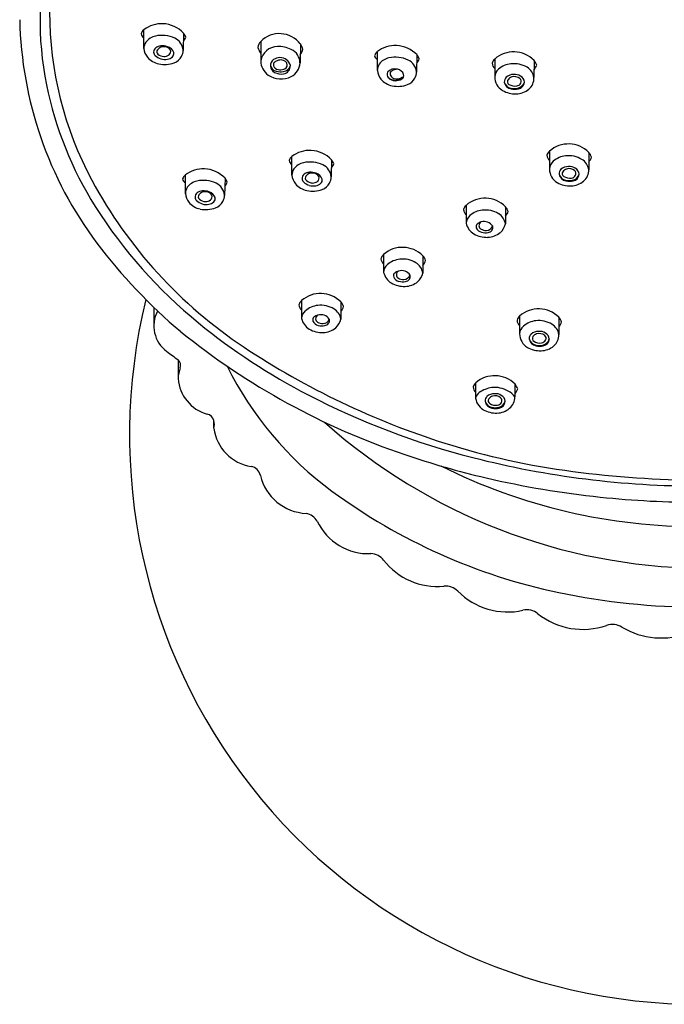
# Model space of a CAD drawing. Extents: x 6701.7 to 6706.47, y 155.37 to 162.32.
# Drawn here: x 6701.7 to 6703.96, y 155.37 to 158.82 of the extents above; entities that cross this region are included whole.
import ezdxf

# ---------------------------------------------------------------- set-up
doc = ezdxf.new("R2010")
doc.units = 0
doc.header["$LTSCALE"] = 0.64311
doc.layers.get('0').update_dxf_attribs({"color": 255, "linetype": 'CONTINUOUS'})

msp = doc.modelspace()

# ---------------------------------------------------------------- linework, layer by layer
for p, q in [((6702.1366, 158.7205), (6702.1366, 158.7866)), ((6702.2757, 158.7747), (6702.2744, 158.7144)), ((6702.5461, 158.7458), (6702.5461, 158.6774)), ((6702.685, 158.7369), (6702.6839, 158.6705)), ((6702.955, 158.644), (6702.955, 158.71)), ((6703.094, 158.6981), (6703.0927, 158.6379)), ((6703.3665, 158.6838), (6703.3665, 158.6212)), ((6703.5043, 158.6793), (6703.5042, 158.6187)), ((6703.5585, 158.3609), (6703.5586, 158.2983)), ((6703.6963, 158.3564), (6703.6962, 158.2958)), ((6702.6557, 158.2763), (6702.6557, 158.3423)), ((6702.7947, 158.3304), (6702.7934, 158.2702)), ((6702.2818, 158.2117), (6702.2818, 158.2778)), ((6702.4209, 158.2659), (6702.4196, 158.2057)), ((6703.2663, 158.1705), (6703.2664, 158.1079)), ((6703.4041, 158.166), (6703.404, 158.1054)), ((6702.9767, 157.9984), (6702.9768, 157.9357)), ((6703.1145, 157.9939), (6703.1144, 157.9332)), ((6702.6892, 157.8365), (6702.6893, 157.7739)), ((6702.827, 157.832), (6702.8269, 157.7714)), ((6702.1711, 157.813), (6702.1712, 157.7476)), ((6703.4538, 157.7827), (6703.4539, 157.72)), ((6703.5916, 157.7781), (6703.5915, 157.7175)), ((6702.257, 157.6293), (6702.2565, 157.5629)), ((6703.2992, 157.5475), (6703.2992, 157.5015)), ((6703.4369, 157.5445), (6703.4368, 157.499)), ((6702.3821, 157.3887), (6702.3821, 157.4164))]:
    msp.add_line(p, q)
for centre, radius, start, end in [((6702.9412, 158.8215), 1.169, 166.8118, 191.2554), ((6703.0494, 158.8477), 1.2436, 179.9037, 208.2661), ((6703.0546, 158.851), 1.3539, 181.2297, 216.8993), ((6702.1989, 158.7058), 0.102, 87.3437, 127.6591), ((6702.1989, 158.7024), 0.1055, 43.2897, 87.4083), ((6702.1528, 158.7655), 0.0266, 127.6672, 166.0686), ((6702.1468, 158.7759), 0.0201, 191.4419, 239.6453), ((6702.1895, 158.7082), 0.0577, 102.3262, 143.2261), ((6702.1997, 158.6614), 0.1056, 64.7803, 102.3262), ((6702.2434, 158.7754), 0.043, 317.5003, 339.936), ((6702.2355, 158.7422), 0.0516, 20.8978, 38.9353), ((6702.6117, 158.6808), 0.0923, 37.4445, 135.2381), ((6702.1704, 158.7225), 0.0338, 143.2261, 183.4004), ((6702.1984, 158.6958), 0.0344, 93.6774, 126.7579), ((6702.2056, 158.7005), 0.0269, 78.4662, 143.2284), ((6702.2001, 158.6683), 0.062, 71.575, 93.6774), ((6702.2092, 158.7031), 0.0238, 31.7647, 85.7633), ((6702.2091, 158.6949), 0.0339, 20.0672, 71.7182), ((6702.2224, 158.7096), 0.0523, 6.4963, 64.7803), ((6702.5728, 158.7193), 0.0376, 135.2381, 172.6718), ((6702.6053, 158.6678), 0.06, 90.7352, 170.8259), ((6702.6063, 158.614), 0.1139, 65.6998, 90.8906), ((6702.6383, 158.7032), 0.0576, 14.8883, 35.7836), ((6703.0173, 158.6292), 0.102, 87.3437, 127.6591), ((6703.0173, 158.6258), 0.1055, 43.2897, 87.4083), ((6702.1873, 158.7235), 0.0508, 183.4004, 220.6467), ((6702.2038, 158.7376), 0.0725, 220.6467, 258.0218), ((6702.1886, 158.7089), 0.0181, 126.7579, 183.7549), ((6702.1875, 158.7088), 0.017, 183.7549, 226.8362), ((6702.2128, 158.7357), 0.0539, 226.8362, 251.8439), ((6702.1933, 158.7096), 0.0115, 143.2284, 229.0449), ((6702.2077, 158.7262), 0.0334, 229.0449, 268.0235), ((6702.2075, 158.721), 0.0283, 268.0235, 307.3067), ((6702.2107, 158.7223), 0.04, 281.6786, 309.8826), ((6702.2157, 158.7102), 0.0147, 307.3067, 21.2061), ((6702.227, 158.7027), 0.0144, 309.8826, 15.2177), ((6702.2255, 158.7164), 0.0487, 290.4718, 331.637), ((6702.2241, 158.7171), 0.0503, 331.637, 357.5078), ((6702.8341, 158.8611), 0.3285, 204.6481, 208.7464), ((6702.6318, 158.6703), 0.052, 0.2317, 65.7864), ((6702.6377, 158.7334), 0.0583, 323.1648, 344.7484), ((6702.9712, 158.689), 0.0266, 127.6672, 166.0686), ((6702.9651, 158.6994), 0.0201, 191.4419, 239.6453), ((6703.0181, 158.5849), 0.1056, 64.7803, 102.3262), ((6703.0539, 158.6657), 0.0516, 20.8978, 38.9353), ((6703.433, 158.6086), 0.1004, 44.7794, 131.4648), ((6702.2088, 158.7612), 0.0966, 258.0218, 290.4718), ((6702.2098, 158.7266), 0.0443, 251.8439, 281.6786), ((6702.6083, 158.6789), 0.0622, 181.4435, 235.0108), ((6702.607, 158.6608), 0.0268, 126.7281, 183.4248), ((6702.6067, 158.6608), 0.0266, 183.4248, 243.3555), ((6702.6066, 158.6684), 0.028, 199.1783, 257.3716), ((6702.6032, 158.6636), 0.0126, 124.376, 219.0372), ((6702.616, 158.6384), 0.0505, 92.865, 119.7849), ((6702.6184, 158.6414), 0.0395, 98.2079, 124.376), ((6702.6165, 158.6543), 0.0264, 58.7009, 98.2079), ((6702.6153, 158.6531), 0.0357, 13.1741, 92.7749), ((6702.6215, 158.6695), 0.0297, 278.414, 343.9281), ((6702.6222, 158.6596), 0.0279, 278.4901, 3.5721), ((6702.6171, 158.6552), 0.0253, 34.398, 58.7009), ((6702.6245, 158.6633), 0.0149, 296.4839, 24.7768), ((6702.6271, 158.673), 0.0568, 297.3398, 357.4585), ((6702.9887, 158.646), 0.0338, 143.2261, 183.4004), ((6703.0079, 158.6317), 0.0577, 102.3262, 143.2261), ((6703.0408, 158.6331), 0.0523, 6.4963, 64.7803), ((6703.0617, 158.6989), 0.043, 317.5003, 339.936), ((6703.3862, 158.6614), 0.0299, 131.3391, 164.8365), ((6703.3861, 158.6716), 0.0289, 184.7396, 227.1656), ((6703.432, 158.5873), 0.0803, 96.3036, 130.5625), ((6703.4332, 158.5765), 0.0912, 59.2228, 96.3036), ((6703.4724, 158.6747), 0.0431, 317.6959, 344.125), ((6703.4649, 158.6455), 0.0519, 19.5719, 40.6579), ((6702.6174, 158.6919), 0.0781, 235.0108, 297.3398), ((6702.6135, 158.6719), 0.0258, 219.0372, 267.0975), ((6702.6185, 158.6842), 0.0529, 243.3555, 278.4901), ((6702.6157, 158.709), 0.0696, 257.3716, 278.3736), ((6702.6141, 158.6842), 0.0382, 267.0975, 296.4839), ((6703.0057, 158.647), 0.0508, 183.4004, 220.6467), ((6703.0076, 158.6308), 0.0188, 157.7059, 222.9757), ((6703.0166, 158.6132), 0.0362, 76.1626, 136.8448), ((6703.0106, 158.6326), 0.0111, 111.7635, 200.3552), ((6703.0204, 158.6363), 0.0215, 200.3552, 249.361), ((6703.0431, 158.5511), 0.0989, 100.4263, 111.7635), ((6703.0213, 158.6218), 0.0268, 15.9139, 81.6361), ((6703.0344, 158.6256), 0.0132, 300.5266, 15.8962), ((6703.0425, 158.6406), 0.0503, 331.637, 357.5078), ((6703.4045, 158.6195), 0.038, 130.5625, 177.4832), ((6703.4327, 158.5906), 0.0392, 89.5816, 131.2242), ((6703.4352, 158.5911), 0.0312, 51.3257, 106.7708), ((6703.4369, 158.5947), 0.0353, 55.1189, 96.3809), ((6703.4453, 158.6011), 0.0254, 4.9058, 62.6163), ((6703.4539, 158.6112), 0.0508, 8.414, 59.2228), ((6703.0577, 158.8531), 1.2895, 191.6194, 212.1458), ((6703.0222, 158.6611), 0.0725, 220.6467, 258.0218), ((6703.0173, 158.6474), 0.0372, 227.6582, 314.6989), ((6703.0174, 158.64), 0.0322, 222.9757, 269.6339), ((6703.0272, 158.6847), 0.0966, 258.0218, 290.4718), ((6703.0239, 158.6457), 0.0315, 249.361, 308.3281), ((6703.0175, 158.6543), 0.0465, 269.6339, 300.5266), ((6703.0439, 158.6398), 0.0487, 290.4718, 331.637), ((6703.4203, 158.6206), 0.0538, 179.3536, 240.3683), ((6703.4208, 158.6046), 0.0208, 131.9027, 183.5845), ((6703.4299, 158.6091), 0.0305, 191.0623, 259.1429), ((6703.4294, 158.6119), 0.0307, 196.4036, 258.2879), ((6703.4226, 158.6049), 0.0116, 145.0608, 236.939), ((6703.4333, 158.5974), 0.0246, 106.7708, 145.0608), ((6703.4379, 158.6303), 0.0413, 238.4084, 278.0422), ((6703.4411, 158.6083), 0.019, 278.0422, 331.4052), ((6703.4413, 158.6118), 0.0305, 282.0557, 343.82), ((6703.4444, 158.6051), 0.0264, 281.5086, 355.9469), ((6703.4463, 158.6054), 0.0131, 331.4052, 50.1995), ((6703.4544, 158.6168), 0.0498, 309.8236, 2.1092), ((6703.4393, 158.6535), 0.0918, 240.2776, 271.5827), ((6703.4353, 158.6402), 0.0596, 258.2879, 282.0557), ((6703.4365, 158.6437), 0.0657, 259.1429, 281.5086), ((6703.4398, 158.6343), 0.0726, 271.5827, 309.8236), ((6703.625, 158.2857), 0.1004, 44.7794, 131.4648), ((6702.718, 158.2615), 0.102, 87.3437, 127.6591), ((6702.718, 158.2581), 0.1055, 43.2897, 87.4083), ((6703.5783, 158.3385), 0.0299, 131.3391, 164.8365), ((6703.5782, 158.3487), 0.0289, 184.7396, 227.1656), ((6703.657, 158.3226), 0.0519, 19.5719, 40.6579), ((6702.6719, 158.3213), 0.0266, 127.6672, 166.0686), ((6702.6658, 158.3317), 0.0201, 191.4419, 239.6453), ((6702.7086, 158.264), 0.0577, 102.3262, 143.2261), ((6702.7188, 158.2172), 0.1056, 64.7803, 102.3262), ((6702.7415, 158.2654), 0.0523, 6.4963, 64.7803), ((6702.7624, 158.3312), 0.043, 317.5003, 339.936), ((6702.7546, 158.298), 0.0516, 20.8978, 38.9353), ((6703.5966, 158.2966), 0.038, 130.5625, 177.4832), ((6703.6241, 158.2645), 0.0803, 96.3036, 130.5625), ((6703.6253, 158.2536), 0.0912, 59.2228, 96.3036), ((6703.646, 158.2884), 0.0508, 8.414, 59.2228), ((6703.6644, 158.3518), 0.0431, 317.6959, 344.125), ((6702.2981, 158.2568), 0.0266, 127.6672, 166.0686), ((6702.3442, 158.197), 0.102, 87.3437, 127.6591), ((6702.3441, 158.1936), 0.1055, 43.2897, 87.4083), ((6702.6894, 158.2783), 0.0338, 143.2261, 183.4004), ((6702.7064, 158.2793), 0.0508, 183.4004, 220.6467), ((6702.7091, 158.2653), 0.0181, 126.7579, 183.7549), ((6702.7189, 158.2522), 0.0344, 93.6774, 126.7579), ((6702.7261, 158.2569), 0.0269, 78.4662, 143.2284), ((6702.7206, 158.2247), 0.062, 71.575, 93.6774), ((6702.7297, 158.2595), 0.0238, 31.7647, 85.7633), ((6702.7296, 158.2513), 0.0339, 20.0672, 71.7182), ((6703.6124, 158.2977), 0.0538, 179.3536, 240.3683), ((6703.6128, 158.2817), 0.0208, 131.9027, 183.5845), ((6703.6219, 158.2862), 0.0305, 191.0623, 259.1429), ((6703.6215, 158.289), 0.0307, 196.4036, 258.2879), ((6703.6247, 158.2677), 0.0392, 89.5816, 131.2242), ((6703.6147, 158.282), 0.0116, 145.0608, 236.939), ((6703.6254, 158.2745), 0.0246, 106.7708, 145.0608), ((6703.6272, 158.2683), 0.0312, 51.3257, 106.7708), ((6703.6289, 158.2718), 0.0353, 55.1189, 96.3809), ((6703.6331, 158.2854), 0.019, 278.0422, 331.4052), ((6703.6334, 158.2889), 0.0305, 282.0557, 343.82), ((6703.6364, 158.2823), 0.0264, 281.5086, 355.9469), ((6703.6383, 158.2825), 0.0131, 331.4052, 50.1995), ((6703.6374, 158.2782), 0.0254, 4.9058, 62.6163), ((6703.6464, 158.294), 0.0498, 309.8236, 2.1092), ((6703.3877, 159.0296), 1.6277, 208.2661, 236.4362), ((6702.292, 158.2672), 0.0201, 191.4419, 239.6453), ((6702.3347, 158.1994), 0.0577, 102.3262, 143.2261), ((6702.3449, 158.1527), 0.1056, 64.7803, 102.3262), ((6702.3676, 158.2008), 0.0523, 6.4963, 64.7803), ((6702.3886, 158.2666), 0.043, 317.5003, 339.936), ((6702.3807, 158.2335), 0.0516, 20.8978, 38.9353), ((6702.7228, 158.2934), 0.0725, 220.6467, 258.0218), ((6702.708, 158.2652), 0.017, 183.7549, 226.8362), ((6702.7333, 158.2922), 0.0539, 226.8362, 251.8439), ((6702.7138, 158.2661), 0.0115, 143.2284, 229.0449), ((6702.7281, 158.2826), 0.0334, 229.0449, 268.0235), ((6702.728, 158.2774), 0.0283, 268.0235, 307.3067), ((6702.7312, 158.2788), 0.04, 281.6786, 309.8826), ((6702.7362, 158.2667), 0.0147, 307.3067, 21.2061), ((6702.7475, 158.2592), 0.0144, 309.8826, 15.2177), ((6702.7446, 158.2722), 0.0487, 290.4718, 331.637), ((6702.7432, 158.2729), 0.0503, 331.637, 357.5078), ((6703.6313, 158.3306), 0.0918, 240.2776, 271.5827), ((6703.63, 158.3075), 0.0413, 238.4084, 278.0422), ((6703.6273, 158.3173), 0.0596, 258.2879, 282.0557), ((6703.6286, 158.3208), 0.0657, 259.1429, 281.5086), ((6703.6318, 158.3115), 0.0726, 271.5827, 309.8236), ((6702.3156, 158.2137), 0.0338, 143.2261, 183.4004), ((6702.3325, 158.2148), 0.0508, 183.4004, 220.6467), ((6702.3338, 158.2001), 0.0181, 126.7579, 183.7549), ((6702.3436, 158.187), 0.0344, 93.6774, 126.7579), ((6702.3385, 158.2009), 0.0115, 143.2284, 229.0449), ((6702.3508, 158.1917), 0.0269, 78.4662, 143.2284), ((6702.3454, 158.1595), 0.062, 71.575, 93.6774), ((6702.3544, 158.1943), 0.0238, 31.7647, 85.7633), ((6702.3543, 158.1861), 0.0339, 20.0672, 71.7182), ((6702.3609, 158.2015), 0.0147, 307.3067, 21.2061), ((6702.7278, 158.317), 0.0966, 258.0218, 290.4718), ((6702.7303, 158.283), 0.0443, 251.8439, 281.6786), ((6702.349, 158.2289), 0.0725, 220.6467, 258.0218), ((6702.3327, 158.2), 0.017, 183.7549, 226.8362), ((6702.358, 158.227), 0.0539, 226.8362, 251.8439), ((6702.3529, 158.2174), 0.0334, 229.0449, 268.0235), ((6702.355, 158.2178), 0.0443, 251.8439, 281.6786), ((6702.3527, 158.2122), 0.0283, 268.0235, 307.3067), ((6702.3559, 158.2136), 0.04, 281.6786, 309.8826), ((6702.3723, 158.194), 0.0144, 309.8826, 15.2177), ((6702.3707, 158.2076), 0.0487, 290.4718, 331.637), ((6702.3693, 158.2084), 0.0503, 331.637, 357.5078), ((6703.3328, 158.0953), 0.1004, 44.7794, 131.4648), ((6703.3903, 159.0658), 1.6843, 212.2536, 230.9101), ((6702.354, 158.2524), 0.0966, 258.0218, 290.4718), ((6703.2861, 158.1481), 0.0299, 131.3391, 164.8365), ((6703.286, 158.1583), 0.0289, 184.7396, 227.1656), ((6703.3319, 158.074), 0.0803, 96.3036, 130.5625), ((6703.3331, 158.0632), 0.0912, 59.2228, 96.3036), ((6703.3538, 158.098), 0.0508, 8.414, 59.2228), ((6703.3648, 158.1322), 0.0519, 19.5719, 40.6579), ((6703.3722, 158.1614), 0.0431, 317.6959, 344.125), ((6703.3044, 158.1062), 0.038, 130.5625, 177.4832), ((6703.3249, 158.122), 0.0602, 193.6133, 238.7262), ((6703.3133, 158.0959), 0.0122, 130.264, 201.2159), ((6703.3293, 158.0771), 0.0369, 106.2161, 130.264), ((6703.325, 158.1), 0.0138, 115.8024, 185.6784), ((6703.3292, 158.0775), 0.0364, 33.7762, 106.2161), ((6703.3479, 158.1185), 0.0577, 311.6246, 346.8473), ((6703.3392, 158.1503), 0.0918, 240.2776, 271.5827), ((6703.3269, 158.1031), 0.0275, 204.9509, 255.9115), ((6703.3254, 158.1001), 0.0142, 185.6784, 239.9085), ((6703.3367, 158.1196), 0.0368, 239.9085, 270.8435), ((6703.3329, 158.1184), 0.0438, 253.1638, 283.5553), ((6703.3373, 158.1068), 0.0239, 269.9962, 337.8179), ((6703.3397, 158.1312), 0.0726, 271.5827, 309.8236), ((6703.3407, 158.0962), 0.0206, 277.0726, 322.424), ((6703.3447, 158.0931), 0.0154, 322.424, 17.6525), ((6703.4693, 159.1624), 1.8724, 216.8993, 230.0173), ((6703.0432, 157.9231), 0.1004, 44.7794, 131.4648), ((6702.9965, 157.9759), 0.0299, 131.3391, 164.8365), ((6702.9964, 157.9861), 0.0289, 184.7396, 227.1656), ((6703.0423, 157.9019), 0.0803, 96.3036, 130.5625), ((6703.0435, 157.8911), 0.0912, 59.2228, 96.3036), ((6703.0642, 157.9258), 0.0508, 8.414, 59.2228), ((6703.0752, 157.9601), 0.0519, 19.5719, 40.6579), ((6703.0826, 157.9892), 0.0431, 317.6959, 344.125), ((6703.0148, 157.934), 0.038, 130.5625, 177.4832), ((6703.0353, 157.9499), 0.0602, 193.6133, 238.7262), ((6703.0237, 157.9237), 0.0122, 130.264, 201.2159), ((6703.0397, 157.9049), 0.0369, 106.2161, 130.264), ((6703.0354, 157.9279), 0.0138, 115.8024, 185.6784), ((6703.0396, 157.9053), 0.0364, 33.7762, 106.2161), ((6703.0583, 157.9464), 0.0577, 311.6246, 346.8473), ((6703.0495, 157.9782), 0.0918, 240.2776, 271.5827), ((6703.0373, 157.9309), 0.0275, 204.9509, 255.9115), ((6703.0358, 157.9279), 0.0142, 185.6784, 239.9085), ((6703.0471, 157.9474), 0.0368, 239.9085, 270.8435), ((6703.0433, 157.9463), 0.0438, 253.1638, 283.5553), ((6703.0477, 157.9346), 0.0239, 269.9962, 337.8179), ((6703.0501, 157.959), 0.0726, 271.5827, 309.8236), ((6703.0511, 157.924), 0.0206, 277.0726, 322.424), ((6703.0551, 157.9209), 0.0154, 322.424, 17.6525), ((6702.7557, 157.7613), 0.1004, 44.7794, 131.4648), ((6704.0832, 157.3655), 1.9971, 166.2463, 270.1063), ((6702.709, 157.8141), 0.0299, 131.3391, 164.8365), ((6702.7877, 157.7982), 0.0519, 19.5719, 40.6579), ((6702.2818, 157.7476), 0.1105, 151.5977, 234.0262), ((6702.7089, 157.8243), 0.0289, 184.7396, 227.1656), ((6702.7272, 157.7722), 0.038, 130.5625, 177.4832), ((6702.7548, 157.74), 0.0803, 96.3036, 130.5625), ((6702.756, 157.7292), 0.0912, 59.2228, 96.3036), ((6702.7767, 157.7639), 0.0508, 8.414, 59.2228), ((6702.7951, 157.8274), 0.0431, 317.6959, 344.125), ((6703.5203, 157.7074), 0.1004, 44.7794, 131.4648), ((6703.7186, 159.4544), 2.1929, 230.654, 242.6903), ((6702.7477, 157.788), 0.0602, 193.6133, 238.7262), ((6702.7406, 157.7693), 0.0122, 130.264, 201.2159), ((6702.7542, 157.7765), 0.0275, 204.9509, 255.9115), ((6702.7566, 157.7504), 0.0369, 106.2161, 130.264), ((6702.7523, 157.7734), 0.0138, 115.8024, 185.6784), ((6702.7527, 157.7735), 0.0142, 185.6784, 239.9085), ((6702.764, 157.793), 0.0368, 239.9085, 270.8435), ((6702.7564, 157.7509), 0.0364, 33.7762, 106.2161), ((6702.7645, 157.7802), 0.0239, 269.9962, 337.8179), ((6702.772, 157.7664), 0.0154, 322.424, 17.6525), ((6702.7708, 157.7845), 0.0577, 311.6246, 346.8473), ((6703.4736, 157.7602), 0.0299, 131.3391, 164.8365), ((6703.4735, 157.7704), 0.0289, 184.7396, 227.1656), ((6703.5194, 157.6862), 0.0803, 96.3036, 130.5625), ((6703.5206, 157.6754), 0.0912, 59.2228, 96.3036), ((6703.5523, 157.7444), 0.0519, 19.5719, 40.6579), ((6703.5597, 157.7735), 0.0431, 317.6959, 344.125), ((6703.8574, 159.6966), 2.5316, 231.0557, 251.423), ((6702.762, 157.8163), 0.0918, 240.2776, 271.5827), ((6702.7602, 157.7918), 0.0438, 253.1638, 283.5553), ((6702.7626, 157.7972), 0.0726, 271.5827, 309.8236), ((6702.7679, 157.7696), 0.0206, 277.0726, 322.424), ((6703.4918, 157.7183), 0.038, 130.5625, 177.4832), ((6703.52, 157.6894), 0.0392, 89.5816, 131.2242), ((6703.5242, 157.6936), 0.0353, 55.1189, 96.3809), ((6703.5413, 157.7101), 0.0508, 8.414, 59.2228), ((6703.5077, 157.7194), 0.0538, 179.3536, 240.3683), ((6703.5081, 157.7034), 0.0208, 131.9027, 183.5845), ((6703.5172, 157.7079), 0.0305, 191.0623, 259.1429), ((6703.5168, 157.7108), 0.0307, 196.4036, 258.2879), ((6703.51, 157.7037), 0.0116, 145.0608, 236.939), ((6703.5206, 157.6962), 0.0246, 106.7708, 145.0608), ((6703.5253, 157.7292), 0.0413, 238.4084, 278.0422), ((6703.5225, 157.69), 0.0312, 51.3257, 106.7708), ((6703.5284, 157.7071), 0.019, 278.0422, 331.4052), ((6703.5287, 157.7106), 0.0305, 282.0557, 343.82), ((6703.5317, 157.704), 0.0264, 281.5086, 355.9469), ((6703.5336, 157.7043), 0.0131, 331.4052, 50.1995), ((6703.5327, 157.6999), 0.0254, 4.9058, 62.6163), ((6703.5417, 157.7157), 0.0498, 309.8236, 2.1092), ((6702.7646, 158.3779), 0.9045, 232.6674, 235.8571), ((6704.0359, 160.0066), 2.8002, 236.4362, 252.4606), ((6703.5266, 157.7524), 0.0918, 240.2776, 271.5827), ((6703.5226, 157.739), 0.0596, 258.2879, 282.0557), ((6703.5238, 157.7426), 0.0657, 259.1429, 281.5086), ((6703.5271, 157.7332), 0.0726, 271.5827, 309.8236), ((6702.2377, 157.6097), 0.0275, 340.3597, 45.6136), ((6702.3794, 157.5591), 0.1229, 160.3636, 178.2511), ((6703.5143, 158.1439), 1.2114, 206.3226, 233.6312), ((6702.3951, 157.5726), 0.1389, 184.0165, 254.6842), ((6703.3665, 157.4729), 0.1004, 44.7794, 131.4648), ((6703.3197, 157.5258), 0.0299, 131.3391, 164.8365), ((6703.3196, 157.536), 0.0289, 184.7396, 224.951), ((6703.3731, 157.4232), 0.1096, 98.5984, 123.7322), ((6703.3667, 157.4409), 0.0912, 59.2228, 96.3036), ((6703.3886, 157.4669), 0.058, 33.6718, 64.6541), ((6703.4059, 157.539), 0.0431, 316.0537, 344.125), ((6703.3984, 157.5099), 0.0519, 19.5719, 40.6579), ((6703.965, 159.93), 2.7286, 242.6763, 255.6846), ((6703.353, 157.5009), 0.0538, 179.3536, 240.3683), ((6703.3382, 157.4825), 0.0411, 129.2181, 160.7516), ((6703.3534, 157.4849), 0.0208, 131.9027, 183.5845), ((6703.3625, 157.4894), 0.0305, 191.0623, 259.1429), ((6703.3621, 157.4922), 0.0307, 196.4036, 258.2879), ((6703.3653, 157.4709), 0.0392, 89.5816, 131.2242), ((6703.3553, 157.4852), 0.0116, 145.0608, 236.939), ((6703.366, 157.4777), 0.0246, 106.7708, 145.0608), ((6703.3678, 157.4715), 0.0312, 51.3257, 106.7708), ((6703.3695, 157.475), 0.0353, 55.1189, 96.3809), ((6703.374, 157.4921), 0.0305, 282.0557, 343.82), ((6703.377, 157.4855), 0.0264, 281.5086, 355.9469), ((6703.3789, 157.4857), 0.0131, 331.4052, 50.1995), ((6703.378, 157.4814), 0.0254, 4.9058, 62.6163), ((6703.387, 157.4972), 0.0498, 309.8236, 2.1092), ((6703.3719, 157.5338), 0.0918, 240.2776, 271.5827), ((6703.3706, 157.5107), 0.0413, 238.4084, 278.0422), ((6703.3679, 157.5205), 0.0596, 258.2879, 282.0557), ((6703.3692, 157.524), 0.0657, 259.1429, 281.5086), ((6703.3724, 157.5147), 0.0726, 271.5827, 309.8236), ((6703.3737, 157.4886), 0.019, 278.0422, 331.4052), ((6702.3492, 157.4052), 0.0347, 18.8539, 74.6842), ((6702.3278, 157.4025), 0.056, 345.6735, 14.3282), ((6702.5357, 157.4079), 0.1548, 187.153, 261.4346), ((6704.1104, 158.9082), 2.01, 228.1772, 269.3284), ((6703.9713, 159.8022), 2.5859, 252.4606, 262.6501), ((6704.0271, 160.1601), 3.0251, 251.1726, 256.7961), ((6704.0823, 160.3741), 3.1879, 255.615, 270.082), ((6702.5064, 157.2162), 0.0391, 10.7002, 80.8532), ((6704.0746, 159.0429), 1.9986, 243.3439, 270.352), ((6702.7134, 157.2634), 0.1732, 193.3229, 267.4334), ((6704.0733, 160.3641), 3.2342, 256.8247, 264.0277), ((6704.1347, 161.069), 3.8632, 262.6501, 269.2902), ((6704.0113, 158.8188), 2.0495, 233.6312, 258.1632), ((6704.0878, 160.5014), 3.3723, 264.0255, 269.9836), ((6702.6957, 157.0352), 0.056, 29.6837, 79.7875), ((6702.9238, 157.1473), 0.1983, 205.1785, 272.5638), ((6702.9307, 156.8909), 0.0584, 37.5584, 88.0585), ((6703.165, 157.0711), 0.2372, 217.5584, 275.5859), ((6703.194, 156.7748), 0.0605, 44.787, 95.5859), ((6703.412, 156.9912), 0.2467, 224.787, 282.5631), ((6704.0848, 159.1694), 2.4077, 258.1632, 270.0491), ((6703.4792, 156.6898), 0.0621, 51.5583, 102.5631), ((6703.6753, 156.9369), 0.2534, 231.5583, 289.1722), ((6703.7793, 156.638), 0.0631, 58.0474, 109.1722), ((6703.9489, 156.9144), 0.2612, 238.5691, 292.2483)]:
    msp.add_arc(centre, radius, start, end)

doc.saveas('drawing.dxf')
